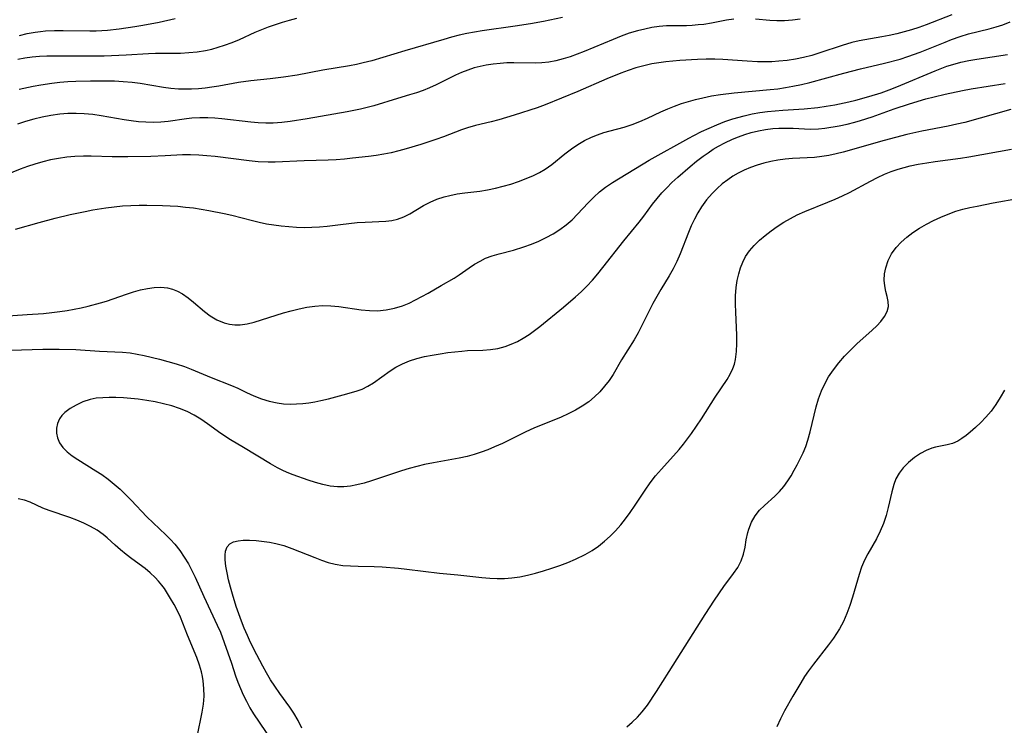
# Model space of a CAD drawing. Extents: x 1958392 to 1961694, y 3248523 to 3256708.
# Drawn here: x 1958676 to 1958891, y 3250746 to 3250900 of the extents above; entities that cross this region are included whole.
import ezdxf

# ---------------------------------------------------------------- set-up
doc = ezdxf.new("R2010")
doc.units = 0

msp = doc.modelspace()

# ---------------------------------------------------------------- linework, layer by layer
at = {"layer": 'Unknown_Line_Type', "color": 0}
for points in [[(1958879.85, 3250901.22, 2530), (1958874.21, 3250899.04, 2530), (1958872.62, 3250898.46, 2530), (1958871.01, 3250897.94, 2530), (1958869.41, 3250897.48, 2530), (1958867.8, 3250897.07, 2530), (1958866.18, 3250896.71, 2530), (1958864.57, 3250896.39, 2530), (1958859.61, 3250895.51, 2530), (1958857.97, 3250895.14, 2530), (1958855.89, 3250894.51, 2530), (1958850.99, 3250892.87, 2530), (1958849.21, 3250892.34, 2530), (1958847.4, 3250891.88, 2530), (1958845.63, 3250891.53, 2530), (1958843.83, 3250891.25, 2530), (1958842.02, 3250891.06, 2530), (1958840.46, 3250890.96, 2530), (1958838.9, 3250890.92, 2530), (1958837.33, 3250890.93, 2530), (1958835.07, 3250891.04, 2530), (1958829.76, 3250891.45, 2530), (1958827.98, 3250891.53, 2530), (1958826.09, 3250891.53, 2530), (1958824.19, 3250891.47, 2530), (1958820.39, 3250891.21, 2530), (1958817.29, 3250890.91, 2530), (1958815.75, 3250890.72, 2530), (1958814.23, 3250890.46, 2530), (1958812.48, 3250890.07, 2530), (1958810.75, 3250889.6, 2530), (1958809.04, 3250889.04, 2530), (1958807.48, 3250888.46, 2530), (1958804.4, 3250887.18, 2530), (1958798.02, 3250884.4, 2530), (1958790.9, 3250881.52, 2530), (1958789.14, 3250880.86, 2530), (1958784.13, 3250879.25, 2530), (1958780.77, 3250878.26, 2530), (1958779.1, 3250877.81, 2530), (1958775.65, 3250876.97, 2530), (1958773.88, 3250876.49, 2530), (1958772.56, 3250876.04, 2530), (1958768.62, 3250874.49, 2530), (1958767, 3250873.91, 2530), (1958763.69, 3250872.85, 2530), (1958760.48, 3250871.88, 2530), (1958758.87, 3250871.44, 2530), (1958757.23, 3250871.04, 2530), (1958755.58, 3250870.72, 2530), (1958753.91, 3250870.45, 2530), (1958752.23, 3250870.22, 2530), (1958748.76, 3250869.82, 2530), (1958746.97, 3250869.65, 2530), (1958745.17, 3250869.51, 2530), (1958743.41, 3250869.42, 2530), (1958738.14, 3250869.23, 2530), (1958731.83, 3250868.94, 2530), (1958730.32, 3250868.93, 2530), (1958728.1, 3250869.04, 2530), (1958726.15, 3250869.23, 2530), (1958718.67, 3250870.18, 2530), (1958716.88, 3250870.35, 2530), (1958715.1, 3250870.49, 2530), (1958713.32, 3250870.56, 2530), (1958711.56, 3250870.55, 2530), (1958707.77, 3250870.36, 2530), (1958704.64, 3250870.24, 2530), (1958699.62, 3250870.15, 2530), (1958696.17, 3250870.15, 2530), (1958691.58, 3250870.28, 2530), (1958689.91, 3250870.3, 2530), (1958687.99, 3250870.23, 2530), (1958686.22, 3250870.05, 2530), (1958684.45, 3250869.79, 2530), (1958682.7, 3250869.45, 2530), (1958680.96, 3250869.04, 2530), (1958679.23, 3250868.55, 2530), (1958677.62, 3250868.02, 2530), (1958676.02, 3250867.43, 2530), (1958672.85, 3250866.15, 2530)], [(1958675.03, 3250854.33, 2532), (1958680.23, 3250855.79, 2532), (1958683.71, 3250856.72, 2532), (1958686.98, 3250857.5, 2532), (1958690.27, 3250858.2, 2532), (1958691.91, 3250858.52, 2532), (1958694.8, 3250859, 2532), (1958696.6, 3250859.22, 2532), (1958698.41, 3250859.38, 2532), (1958700.22, 3250859.49, 2532), (1958702.04, 3250859.55, 2532), (1958703.74, 3250859.57, 2532), (1958707.14, 3250859.5, 2532), (1958710.54, 3250859.3, 2532), (1958712.24, 3250859.14, 2532), (1958713.94, 3250858.94, 2532), (1958717.33, 3250858.41, 2532), (1958720.69, 3250857.75, 2532), (1958722.35, 3250857.35, 2532), (1958726.83, 3250856.17, 2532), (1958728.33, 3250855.81, 2532), (1958729.93, 3250855.49, 2532), (1958731.54, 3250855.23, 2532), (1958733.16, 3250855.02, 2532), (1958734.78, 3250854.86, 2532), (1958736.48, 3250854.76, 2532), (1958738.17, 3250854.7, 2532), (1958739.86, 3250854.71, 2532), (1958741.52, 3250854.78, 2532), (1958743.17, 3250854.93, 2532), (1958746.14, 3250855.35, 2532), (1958747.94, 3250855.57, 2532), (1958749.75, 3250855.73, 2532), (1958751.55, 3250855.85, 2532), (1958756.03, 3250856.06, 2532), (1958757.33, 3250856.21, 2532), (1958758.58, 3250856.48, 2532), (1958759.96, 3250856.98, 2532), (1958761.28, 3250857.65, 2532), (1958764.3, 3250859.47, 2532), (1958765.72, 3250860.2, 2532), (1958767.22, 3250860.84, 2532), (1958768.79, 3250861.36, 2532), (1958770.06, 3250861.69, 2532), (1958771.67, 3250862, 2532), (1958773.3, 3250862.24, 2532), (1958776.61, 3250862.65, 2532), (1958778.27, 3250862.91, 2532), (1958780, 3250863.26, 2532), (1958781.72, 3250863.68, 2532), (1958783.41, 3250864.18, 2532), (1958785.08, 3250864.74, 2532), (1958786.72, 3250865.36, 2532), (1958788.32, 3250866.05, 2532), (1958789.62, 3250866.7, 2532), (1958790.88, 3250867.43, 2532), (1958792.37, 3250868.47, 2532), (1958795.22, 3250870.76, 2532), (1958796.67, 3250871.88, 2532), (1958798.06, 3250872.83, 2532), (1958799.5, 3250873.68, 2532), (1958801, 3250874.42, 2532), (1958802.34, 3250874.96, 2532), (1958803.71, 3250875.43, 2532), (1958805.09, 3250875.83, 2532), (1958808.19, 3250876.64, 2532), (1958809.9, 3250877.21, 2532), (1958811.6, 3250877.86, 2532), (1958813.28, 3250878.59, 2532), (1958816.23, 3250879.98, 2532), (1958817.73, 3250880.64, 2532), (1958819.21, 3250881.24, 2532), (1958820.73, 3250881.77, 2532), (1958822.26, 3250882.26, 2532), (1958823.81, 3250882.69, 2532), (1958825.38, 3250883.08, 2532), (1958827.3, 3250883.46, 2532), (1958829.22, 3250883.78, 2532), (1958832.22, 3250884.13, 2532), (1958840.08, 3250884.85, 2532), (1958841.76, 3250885.04, 2532), (1958843.44, 3250885.28, 2532), (1958845.11, 3250885.58, 2532), (1958846.94, 3250885.98, 2532), (1958848.76, 3250886.43, 2532), (1958856.26, 3250888.45, 2532), (1958859.9, 3250889.37, 2532), (1958865.11, 3250890.61, 2532), (1958868.55, 3250891.53, 2532), (1958870.24, 3250892.06, 2532), (1958872.92, 3250893.03, 2532), (1958878.37, 3250895.26, 2532), (1958879.81, 3250895.82, 2532), (1958881.65, 3250896.47, 2532), (1958883.5, 3250897.03, 2532), (1958888.04, 3250898.17, 2532), (1958889.53, 3250898.57, 2532), (1958891, 3250899.04, 2532), (1958892.64, 3250899.69, 2532)], [(1958832.17, 3250900.27, 2528), (1958830.58, 3250900.05, 2528), (1958827.31, 3250899.41, 2528), (1958825.61, 3250899.13, 2528), (1958824.35, 3250898.99, 2528), (1958823.08, 3250898.89, 2528), (1958821.81, 3250898.84, 2528), (1958818.88, 3250898.83, 2528), (1958817.41, 3250898.78, 2528), (1958815.83, 3250898.65, 2528), (1958814.25, 3250898.42, 2528), (1958812.68, 3250898.11, 2528), (1958811.11, 3250897.72, 2528), (1958809.3, 3250897.17, 2528), (1958807.51, 3250896.54, 2528), (1958805.74, 3250895.84, 2528), (1958799.42, 3250893.19, 2528), (1958797.89, 3250892.59, 2528), (1958796.36, 3250892.04, 2528), (1958794.82, 3250891.57, 2528), (1958793.26, 3250891.17, 2528), (1958791.7, 3250890.88, 2528), (1958790.13, 3250890.7, 2528), (1958788.7, 3250890.64, 2528), (1958784.05, 3250890.71, 2528), (1958782.53, 3250890.68, 2528), (1958781.02, 3250890.58, 2528), (1958779.51, 3250890.43, 2528), (1958778.01, 3250890.2, 2528), (1958776.66, 3250889.93, 2528), (1958775.33, 3250889.58, 2528), (1958773.96, 3250889.13, 2528), (1958772.6, 3250888.61, 2528), (1958771.28, 3250888.02, 2528), (1958767.04, 3250885.89, 2528), (1958765.61, 3250885.22, 2528), (1958764.17, 3250884.65, 2528), (1958762.71, 3250884.14, 2528), (1958761.24, 3250883.67, 2528), (1958758.62, 3250882.89, 2528), (1958753.4, 3250881.28, 2528), (1958751.97, 3250880.9, 2528), (1958750.51, 3250880.56, 2528), (1958747.54, 3250879.97, 2528), (1958738.85, 3250878.44, 2528), (1958735.12, 3250877.85, 2528), (1958733.26, 3250877.64, 2528), (1958731.39, 3250877.52, 2528), (1958729.76, 3250877.52, 2528), (1958728.14, 3250877.6, 2528), (1958726.51, 3250877.74, 2528), (1958720.19, 3250878.48, 2528), (1958718.64, 3250878.61, 2528), (1958717.08, 3250878.69, 2528), (1958715.34, 3250878.68, 2528), (1958713.62, 3250878.58, 2528), (1958712.46, 3250878.45, 2528), (1958708.4, 3250877.87, 2528), (1958706.79, 3250877.73, 2528), (1958705.17, 3250877.67, 2528), (1958703.54, 3250877.7, 2528), (1958701.91, 3250877.81, 2528), (1958700.33, 3250877.99, 2528), (1958698.76, 3250878.24, 2528), (1958693.75, 3250879.12, 2528), (1958691.9, 3250879.39, 2528), (1958690.03, 3250879.57, 2528), (1958688.27, 3250879.63, 2528), (1958686.5, 3250879.59, 2528), (1958684.74, 3250879.45, 2528), (1958682.72, 3250879.18, 2528), (1958680.86, 3250878.83, 2528), (1958679.02, 3250878.4, 2528), (1958677.19, 3250877.88, 2528), (1958675.47, 3250877.29, 2528)], [(1958675.51, 3250891.54, 2524), (1958677.08, 3250891.83, 2524), (1958678.66, 3250892.03, 2524), (1958680.26, 3250892.16, 2524), (1958681.87, 3250892.23, 2524), (1958683.51, 3250892.26, 2524), (1958690.72, 3250892.22, 2524), (1958694.42, 3250892.26, 2524), (1958696.04, 3250892.31, 2524), (1958699.26, 3250892.47, 2524), (1958704.08, 3250892.76, 2524), (1958705.68, 3250892.82, 2524), (1958709.3, 3250892.8, 2524), (1958711.13, 3250892.84, 2524), (1958712.96, 3250892.95, 2524), (1958714.78, 3250893.14, 2524), (1958716.59, 3250893.42, 2524), (1958718, 3250893.73, 2524), (1958719.39, 3250894.11, 2524), (1958720.77, 3250894.55, 2524), (1958722.4, 3250895.13, 2524), (1958724, 3250895.79, 2524), (1958727.47, 3250897.39, 2524), (1958728.92, 3250898.01, 2524), (1958730.4, 3250898.59, 2524), (1958731.89, 3250899.13, 2524), (1958733.41, 3250899.62, 2524), (1958734.94, 3250900.07, 2524), (1958736.54, 3250900.48, 2524)], [(1958794.7, 3250900.64, 2526), (1958790.51, 3250899.78, 2526), (1958787.69, 3250899.26, 2526), (1958784.36, 3250898.74, 2526), (1958777.13, 3250897.72, 2526), (1958775.44, 3250897.44, 2526), (1958773.75, 3250897.13, 2526), (1958772.08, 3250896.75, 2526), (1958770.41, 3250896.31, 2526), (1958768.75, 3250895.83, 2526), (1958760.16, 3250893.31, 2526), (1958752.95, 3250891.16, 2526), (1958751.11, 3250890.67, 2526), (1958749.6, 3250890.32, 2526), (1958748.07, 3250890.02, 2526), (1958742.28, 3250889.07, 2526), (1958736.61, 3250888.04, 2526), (1958733.67, 3250887.58, 2526), (1958730.74, 3250887.22, 2526), (1958726.47, 3250886.79, 2526), (1958723.77, 3250886.38, 2526), (1958719.47, 3250885.59, 2526), (1958717.99, 3250885.36, 2526), (1958716.5, 3250885.18, 2526), (1958715.02, 3250885.05, 2526), (1958713.53, 3250884.96, 2526), (1958712.09, 3250884.92, 2526), (1958710.65, 3250884.95, 2526), (1958709.02, 3250885.1, 2526), (1958707.4, 3250885.33, 2526), (1958702.28, 3250886.18, 2526), (1958700.52, 3250886.41, 2526), (1958698.59, 3250886.58, 2526), (1958696.65, 3250886.67, 2526), (1958694.71, 3250886.71, 2526), (1958691.45, 3250886.72, 2526), (1958688.18, 3250886.63, 2526), (1958686.43, 3250886.53, 2526), (1958684.68, 3250886.38, 2526), (1958682.94, 3250886.18, 2526), (1958680.57, 3250885.84, 2526), (1958678.88, 3250885.54, 2526), (1958675.81, 3250884.9, 2526)], [(1958675.91, 3250896.66, 2522), (1958677.6, 3250897.1, 2522), (1958679.31, 3250897.44, 2522), (1958680.45, 3250897.6, 2522), (1958681.61, 3250897.71, 2522), (1958683.52, 3250897.79, 2522), (1958685.44, 3250897.8, 2522), (1958691.25, 3250897.7, 2522), (1958692.69, 3250897.72, 2522), (1958695.13, 3250897.85, 2522), (1958697.73, 3250898.12, 2522), (1958701.11, 3250898.63, 2522), (1958702.9, 3250898.94, 2522), (1958706.46, 3250899.64, 2522), (1958709.98, 3250900.42, 2522)], [(1958846.67, 3250900.27, 2528), (1958844.97, 3250900.03, 2528), (1958843.26, 3250899.91, 2528), (1958841.55, 3250899.9, 2528), (1958840.02, 3250899.99, 2528), (1958836.92, 3250900.27, 2528)], [(1958670.11, 3250835.14, 2534), (1958677.57, 3250835.59, 2534), (1958681.16, 3250835.87, 2534), (1958682.95, 3250836.05, 2534), (1958684.73, 3250836.28, 2534), (1958686.29, 3250836.52, 2534), (1958689.36, 3250837.1, 2534), (1958690.89, 3250837.45, 2534), (1958693.6, 3250838.16, 2534), (1958694.93, 3250838.56, 2534), (1958696.39, 3250839.06, 2534), (1958699.28, 3250840.07, 2534), (1958700.82, 3250840.57, 2534), (1958702.35, 3250841, 2534), (1958703.86, 3250841.34, 2534), (1958705.36, 3250841.56, 2534), (1958706.82, 3250841.62, 2534), (1958708.24, 3250841.48, 2534), (1958709.38, 3250841.18, 2534), (1958710.49, 3250840.72, 2534), (1958711.54, 3250840.14, 2534), (1958712.79, 3250839.27, 2534), (1958713.99, 3250838.3, 2534), (1958716.37, 3250836.29, 2534), (1958717.61, 3250835.36, 2534), (1958719.09, 3250834.47, 2534), (1958720.65, 3250833.8, 2534), (1958721.81, 3250833.5, 2534), (1958723, 3250833.35, 2534), (1958724.2, 3250833.34, 2534), (1958725.72, 3250833.55, 2534), (1958727.25, 3250833.93, 2534), (1958732.01, 3250835.48, 2534), (1958733.68, 3250835.99, 2534), (1958735.36, 3250836.46, 2534), (1958737.06, 3250836.88, 2534), (1958738.77, 3250837.22, 2534), (1958740.48, 3250837.46, 2534), (1958742.2, 3250837.57, 2534), (1958743.99, 3250837.53, 2534), (1958745.78, 3250837.36, 2534), (1958750.67, 3250836.63, 2534), (1958752.45, 3250836.47, 2534), (1958754.23, 3250836.46, 2534), (1958756.08, 3250836.64, 2534), (1958757.91, 3250837, 2534), (1958759.69, 3250837.54, 2534), (1958761.14, 3250838.12, 2534), (1958762.56, 3250838.8, 2534), (1958763.94, 3250839.53, 2534), (1958765.31, 3250840.31, 2534), (1958768.11, 3250841.95, 2534), (1958770.97, 3250843.58, 2534), (1958772.09, 3250844.31, 2534), (1958774.3, 3250845.86, 2534), (1958775.45, 3250846.62, 2534), (1958776.64, 3250847.33, 2534), (1958777.87, 3250847.93, 2534), (1958779.32, 3250848.48, 2534), (1958780.83, 3250848.92, 2534), (1958783.93, 3250849.71, 2534), (1958786.26, 3250850.41, 2534), (1958787.91, 3250851, 2534), (1958789.53, 3250851.69, 2534), (1958791.11, 3250852.45, 2534), (1958792.65, 3250853.29, 2534), (1958794.12, 3250854.23, 2534), (1958795.52, 3250855.27, 2534), (1958796.78, 3250856.38, 2534), (1958797.98, 3250857.58, 2534), (1958800.31, 3250860.04, 2534), (1958801.51, 3250861.27, 2534), (1958802.77, 3250862.44, 2534), (1958804.09, 3250863.51, 2534), (1958805.59, 3250864.54, 2534), (1958813.64, 3250869.37, 2534), (1958822.31, 3250874.24, 2534), (1958823.4, 3250874.82, 2534), (1958825.07, 3250875.66, 2534), (1958826.76, 3250876.44, 2534), (1958828.48, 3250877.16, 2534), (1958830.21, 3250877.83, 2534), (1958831.97, 3250878.43, 2534), (1958834.46, 3250879.14, 2534), (1958836.16, 3250879.52, 2534), (1958837.84, 3250879.81, 2534), (1958839.53, 3250880.04, 2534), (1958841.22, 3250880.21, 2534), (1958842.91, 3250880.35, 2534), (1958847.52, 3250880.61, 2534), (1958850.51, 3250880.93, 2534), (1958852.39, 3250881.2, 2534), (1958854.27, 3250881.52, 2534), (1958857.33, 3250882.17, 2534), (1958858.85, 3250882.55, 2534), (1958861.72, 3250883.33, 2534), (1958864.41, 3250884.17, 2534), (1958866.13, 3250884.79, 2534), (1958867.83, 3250885.46, 2534), (1958876.24, 3250888.99, 2534), (1958878.8, 3250889.94, 2534), (1958880.09, 3250890.36, 2534), (1958881.82, 3250890.82, 2534), (1958883.56, 3250891.19, 2534), (1958885.31, 3250891.51, 2534), (1958892.04, 3250892.56, 2534)], [(1958671.63, 3250827.74, 2536), (1958680.96, 3250828.01, 2536), (1958684.58, 3250828.03, 2536), (1958688.18, 3250827.93, 2536), (1958693.41, 3250827.62, 2536), (1958698.44, 3250827.37, 2536), (1958700.07, 3250827.21, 2536), (1958701.6, 3250826.96, 2536), (1958703.13, 3250826.64, 2536), (1958706.51, 3250825.83, 2536), (1958708.36, 3250825.35, 2536), (1958710.2, 3250824.82, 2536), (1958712.01, 3250824.22, 2536), (1958713.46, 3250823.65, 2536), (1958717.85, 3250821.82, 2536), (1958722.25, 3250820.1, 2536), (1958723.66, 3250819.48, 2536), (1958725.57, 3250818.55, 2536), (1958727.18, 3250817.83, 2536), (1958728.84, 3250817.19, 2536), (1958730.53, 3250816.66, 2536), (1958732.26, 3250816.28, 2536), (1958733.66, 3250816.1, 2536), (1958735.07, 3250816.03, 2536), (1958736.49, 3250816.05, 2536), (1958737.91, 3250816.15, 2536), (1958739.22, 3250816.31, 2536), (1958740.53, 3250816.54, 2536), (1958741.82, 3250816.8, 2536), (1958743.49, 3250817.18, 2536), (1958746.72, 3250818.03, 2536), (1958749.57, 3250818.83, 2536), (1958750.83, 3250819.28, 2536), (1958752.12, 3250819.92, 2536), (1958753.36, 3250820.7, 2536), (1958756.99, 3250823.32, 2536), (1958758.24, 3250824.12, 2536), (1958759.7, 3250824.86, 2536), (1958761.24, 3250825.46, 2536), (1958762.85, 3250825.97, 2536), (1958764.5, 3250826.4, 2536), (1958766.19, 3250826.75, 2536), (1958767.91, 3250827.04, 2536), (1958769.63, 3250827.29, 2536), (1958772.63, 3250827.63, 2536), (1958773.9, 3250827.73, 2536), (1958777.25, 3250827.85, 2536), (1958778.9, 3250827.97, 2536), (1958780.52, 3250828.21, 2536), (1958782.11, 3250828.6, 2536), (1958783.48, 3250829.1, 2536), (1958784.81, 3250829.72, 2536), (1958786.1, 3250830.45, 2536), (1958787.37, 3250831.25, 2536), (1958788.55, 3250832.09, 2536), (1958789.71, 3250832.98, 2536), (1958794.92, 3250837.22, 2536), (1958797.53, 3250839.46, 2536), (1958798.79, 3250840.62, 2536), (1958800.01, 3250841.82, 2536), (1958801.22, 3250843.14, 2536), (1958802.38, 3250844.5, 2536), (1958803.51, 3250845.89, 2536), (1958808.11, 3250851.75, 2536), (1958811.48, 3250855.83, 2536), (1958812.46, 3250857.12, 2536), (1958814.38, 3250859.74, 2536), (1958815.38, 3250861.02, 2536), (1958816.4, 3250862.22, 2536), (1958817.49, 3250863.37, 2536), (1958818.62, 3250864.48, 2536), (1958819.93, 3250865.67, 2536), (1958822.64, 3250868, 2536), (1958824.02, 3250869.15, 2536), (1958825.44, 3250870.26, 2536), (1958826.54, 3250871.04, 2536), (1958827.66, 3250871.78, 2536), (1958828.82, 3250872.47, 2536), (1958830.17, 3250873.2, 2536), (1958831.87, 3250873.99, 2536), (1958833.21, 3250874.54, 2536), (1958834.58, 3250875.03, 2536), (1958835.96, 3250875.45, 2536), (1958837.53, 3250875.83, 2536), (1958839.11, 3250876.12, 2536), (1958840.7, 3250876.32, 2536), (1958841.99, 3250876.41, 2536), (1958843.28, 3250876.44, 2536), (1958845.16, 3250876.38, 2536), (1958848.87, 3250876.21, 2536), (1958850.71, 3250876.26, 2536), (1958852.11, 3250876.41, 2536), (1958855.22, 3250876.95, 2536), (1958856.94, 3250877.31, 2536), (1958858.66, 3250877.73, 2536), (1958859.91, 3250878.08, 2536), (1958862.41, 3250878.87, 2536), (1958867.25, 3250880.61, 2536), (1958870.63, 3250881.76, 2536), (1958874.18, 3250882.8, 2536), (1958875.97, 3250883.26, 2536), (1958878.4, 3250883.84, 2536), (1958882.23, 3250884.67, 2536), (1958884.08, 3250885.01, 2536), (1958891.53, 3250886.15, 2536)], [(1958892.76, 3250880.52, 2538), (1958886.04, 3250878.58, 2538), (1958882.67, 3250877.66, 2538), (1958880.97, 3250877.25, 2538), (1958879.06, 3250876.84, 2538), (1958873.31, 3250875.73, 2538), (1958870.01, 3250874.99, 2538), (1958865.09, 3250873.73, 2538), (1958856.06, 3250871.17, 2538), (1958854.52, 3250870.78, 2538), (1958852.96, 3250870.45, 2538), (1958851.4, 3250870.19, 2538), (1958849.83, 3250870, 2538), (1958848.23, 3250869.89, 2538), (1958845, 3250869.75, 2538), (1958843.39, 3250869.61, 2538), (1958841.79, 3250869.39, 2538), (1958840.26, 3250869.12, 2538), (1958838.75, 3250868.77, 2538), (1958837.27, 3250868.34, 2538), (1958835.81, 3250867.83, 2538), (1958834.46, 3250867.25, 2538), (1958833.14, 3250866.58, 2538), (1958831.97, 3250865.89, 2538), (1958830.84, 3250865.12, 2538), (1958829.65, 3250864.2, 2538), (1958828.51, 3250863.2, 2538), (1958827.44, 3250862.13, 2538), (1958826.22, 3250860.72, 2538), (1958825.12, 3250859.22, 2538), (1958824.29, 3250857.87, 2538), (1958823.54, 3250856.47, 2538), (1958822.86, 3250855.04, 2538), (1958822.24, 3250853.57, 2538), (1958820.45, 3250848.9, 2538), (1958819.73, 3250847.23, 2538), (1958818.92, 3250845.62, 2538), (1958818.03, 3250844.11, 2538), (1958816.17, 3250841.12, 2538), (1958815.29, 3250839.58, 2538), (1958814.44, 3250838.01, 2538), (1958811.22, 3250831.64, 2538), (1958810.36, 3250830.11, 2538), (1958807.6, 3250825.69, 2538), (1958805.77, 3250822.51, 2538), (1958804.88, 3250821.19, 2538), (1958803.9, 3250819.92, 2538), (1958802.83, 3250818.7, 2538), (1958801.67, 3250817.57, 2538), (1958800.43, 3250816.52, 2538), (1958799.02, 3250815.54, 2538), (1958797.52, 3250814.65, 2538), (1958795.96, 3250813.85, 2538), (1958794.36, 3250813.12, 2538), (1958788.41, 3250810.73, 2538), (1958786.68, 3250809.94, 2538), (1958781.54, 3250807.42, 2538), (1958779.81, 3250806.63, 2538), (1958778.35, 3250806.02, 2538), (1958776.87, 3250805.46, 2538), (1958775.37, 3250804.97, 2538), (1958773.86, 3250804.56, 2538), (1958772.08, 3250804.17, 2538), (1958766.43, 3250803.17, 2538), (1958764.51, 3250802.77, 2538), (1958762.82, 3250802.36, 2538), (1958761.15, 3250801.89, 2538), (1958759.49, 3250801.38, 2538), (1958752.93, 3250799.2, 2538), (1958751.31, 3250798.71, 2538), (1958749.69, 3250798.31, 2538), (1958748.27, 3250798.05, 2538), (1958746.86, 3250797.9, 2538), (1958745.46, 3250797.88, 2538), (1958743.84, 3250798.06, 2538), (1958742.23, 3250798.4, 2538), (1958740.64, 3250798.84, 2538), (1958739.05, 3250799.35, 2538), (1958735.73, 3250800.52, 2538), (1958734.42, 3250801.04, 2538), (1958733.36, 3250801.54, 2538), (1958732.32, 3250802.09, 2538), (1958730.78, 3250802.95, 2538), (1958724.86, 3250806.48, 2538), (1958722.04, 3250808.19, 2538), (1958719.92, 3250809.59, 2538), (1958716.99, 3250811.73, 2538), (1958715.57, 3250812.7, 2538), (1958714.09, 3250813.58, 2538), (1958712.56, 3250814.37, 2538), (1958710.91, 3250815.05, 2538), (1958709.21, 3250815.62, 2538), (1958707.42, 3250816.1, 2538), (1958705.58, 3250816.49, 2538), (1958703.73, 3250816.81, 2538), (1958701.86, 3250817.06, 2538), (1958700.23, 3250817.24, 2538), (1958698.61, 3250817.37, 2538), (1958697, 3250817.45, 2538), (1958695.54, 3250817.47, 2538), (1958694.1, 3250817.42, 2538), (1958692.7, 3250817.28, 2538), (1958691.35, 3250817.01, 2538), (1958689.78, 3250816.49, 2538), (1958688.32, 3250815.81, 2538), (1958686.99, 3250815.03, 2538), (1958685.82, 3250814.15, 2538), (1958685.15, 3250813.49, 2538), (1958684.62, 3250812.77, 2538), (1958684.17, 3250811.8, 2538), (1958683.95, 3250810.76, 2538), (1958683.95, 3250809.68, 2538), (1958684.18, 3250808.61, 2538), (1958684.66, 3250807.52, 2538), (1958685.38, 3250806.5, 2538), (1958686.32, 3250805.56, 2538), (1958687.42, 3250804.69, 2538), (1958688.64, 3250803.87, 2538), (1958692.6, 3250801.44, 2538), (1958693.93, 3250800.57, 2538), (1958695.29, 3250799.56, 2538), (1958696.61, 3250798.48, 2538), (1958697.89, 3250797.36, 2538), (1958699.13, 3250796.18, 2538), (1958700.34, 3250794.98, 2538), (1958703.78, 3250791.34, 2538), (1958705.14, 3250790.01, 2538), (1958707.91, 3250787.4, 2538), (1958708.92, 3250786.4, 2538), (1958709.87, 3250785.36, 2538), (1958710.96, 3250783.99, 2538), (1958711.95, 3250782.54, 2538), (1958712.85, 3250781.02, 2538), (1958713.68, 3250779.46, 2538), (1958714.33, 3250778.1, 2538), (1958716.19, 3250773.94, 2538), (1958719.17, 3250767.66, 2538), (1958719.84, 3250766.07, 2538), (1958720.66, 3250763.86, 2538), (1958722.25, 3250759.34, 2538), (1958723.18, 3250756.54, 2538), (1958723.69, 3250755.14, 2538), (1958724.24, 3250753.76, 2538), (1958724.85, 3250752.4, 2538), (1958725.54, 3250750.96, 2538), (1958726.3, 3250749.56, 2538), (1958727.11, 3250748.2, 2538), (1958731.06, 3250742.31, 2538)], [(1958737.67, 3250745.12, 2540), (1958736.83, 3250746.79, 2540), (1958735.9, 3250748.4, 2540), (1958735.03, 3250749.68, 2540), (1958732.83, 3250752.71, 2540), (1958731.74, 3250754.27, 2540), (1958730.82, 3250755.7, 2540), (1958729.94, 3250757.18, 2540), (1958729.09, 3250758.68, 2540), (1958727.8, 3250761.1, 2540), (1958726.44, 3250763.86, 2540), (1958725.74, 3250765.4, 2540), (1958725.07, 3250766.97, 2540), (1958724.46, 3250768.54, 2540), (1958723.32, 3250771.73, 2540), (1958722.47, 3250774.38, 2540), (1958722.02, 3250775.98, 2540), (1958721.62, 3250777.56, 2540), (1958721.29, 3250779.09, 2540), (1958721.04, 3250780.55, 2540), (1958720.88, 3250781.91, 2540), (1958720.85, 3250782.93, 2540), (1958720.95, 3250783.84, 2540), (1958721.33, 3250784.8, 2540), (1958721.92, 3250785.4, 2540), (1958722.73, 3250785.84, 2540), (1958723.7, 3250786.12, 2540), (1958724.79, 3250786.26, 2540), (1958726.19, 3250786.26, 2540), (1958727.68, 3250786.14, 2540), (1958730.6, 3250785.76, 2540), (1958731.99, 3250785.5, 2540), (1958733.73, 3250785.03, 2540), (1958735.48, 3250784.42, 2540), (1958740.47, 3250782.42, 2540), (1958741.95, 3250781.85, 2540), (1958743.45, 3250781.36, 2540), (1958744.97, 3250780.98, 2540), (1958746.62, 3250780.72, 2540), (1958748.31, 3250780.58, 2540), (1958750.01, 3250780.52, 2540), (1958753.45, 3250780.46, 2540), (1958755.22, 3250780.39, 2540), (1958758.78, 3250780.11, 2540), (1958760.6, 3250779.91, 2540), (1958767.81, 3250779.01, 2540), (1958771.76, 3250778.64, 2540), (1958777.04, 3250778.04, 2540), (1958778.81, 3250777.89, 2540), (1958780.4, 3250777.83, 2540), (1958782, 3250777.86, 2540), (1958783.59, 3250777.98, 2540), (1958785.33, 3250778.24, 2540), (1958787.05, 3250778.59, 2540), (1958788.76, 3250779.02, 2540), (1958790.55, 3250779.53, 2540), (1958792.32, 3250780.08, 2540), (1958794.08, 3250780.69, 2540), (1958795.82, 3250781.34, 2540), (1958797.52, 3250782.06, 2540), (1958799.67, 3250783.12, 2540), (1958801.14, 3250783.99, 2540), (1958802.56, 3250784.94, 2540), (1958803.9, 3250785.98, 2540), (1958805.14, 3250787.11, 2540), (1958806.31, 3250788.31, 2540), (1958807.41, 3250789.59, 2540), (1958808.47, 3250790.91, 2540), (1958809.48, 3250792.28, 2540), (1958810.59, 3250793.89, 2540), (1958812.77, 3250797.17, 2540), (1958813.88, 3250798.78, 2540), (1958815.06, 3250800.33, 2540), (1958816.31, 3250801.79, 2540), (1958820.19, 3250806.07, 2540), (1958821.14, 3250807.22, 2540), (1958822.06, 3250808.4, 2540), (1958822.94, 3250809.6, 2540), (1958824.02, 3250811.18, 2540), (1958825.06, 3250812.79, 2540), (1958828.09, 3250817.55, 2540), (1958830.68, 3250821.39, 2540), (1958831.38, 3250822.55, 2540), (1958831.96, 3250823.77, 2540), (1958832.3, 3250824.77, 2540), (1958832.54, 3250825.81, 2540), (1958832.76, 3250827.52, 2540), (1958832.83, 3250829.29, 2540), (1958832.81, 3250831.1, 2540), (1958832.57, 3250836.17, 2540), (1958832.52, 3250837.87, 2540), (1958832.54, 3250839.7, 2540), (1958832.68, 3250841.5, 2540), (1958832.91, 3250843.04, 2540), (1958833.25, 3250844.55, 2540), (1958833.64, 3250845.85, 2540), (1958834.13, 3250847.11, 2540), (1958834.74, 3250848.3, 2540), (1958835.61, 3250849.57, 2540), (1958836.63, 3250850.75, 2540), (1958837.78, 3250851.87, 2540), (1958839.01, 3250852.94, 2540), (1958840.31, 3250853.95, 2540), (1958841.67, 3250854.91, 2540), (1958843.08, 3250855.81, 2540), (1958844.53, 3250856.66, 2540), (1958846.03, 3250857.43, 2540), (1958847.68, 3250858.18, 2540), (1958852.71, 3250860.18, 2540), (1958854.34, 3250860.86, 2540), (1958855.95, 3250861.58, 2540), (1958857.5, 3250862.35, 2540), (1958862.06, 3250864.81, 2540), (1958863.59, 3250865.59, 2540), (1958865.15, 3250866.31, 2540), (1958866.61, 3250866.9, 2540), (1958868.1, 3250867.41, 2540), (1958869.4, 3250867.79, 2540), (1958870.71, 3250868.13, 2540), (1958872.53, 3250868.51, 2540), (1958874.36, 3250868.83, 2540), (1958876.21, 3250869.1, 2540), (1958881.77, 3250869.87, 2540), (1958883.61, 3250870.16, 2540), (1958892.91, 3250871.83, 2540)], [(1958808.76, 3250745.41, 2542), (1958809.94, 3250746.42, 2542), (1958811.07, 3250747.49, 2542), (1958812.1, 3250748.63, 2542), (1958813.25, 3250750.12, 2542), (1958815.24, 3250753.11, 2542), (1958818.03, 3250757.47, 2542), (1958825.9, 3250769.96, 2542), (1958827.93, 3250773.11, 2542), (1958829.98, 3250776.12, 2542), (1958832.06, 3250778.92, 2542), (1958833.02, 3250780.28, 2542), (1958833.78, 3250781.69, 2542), (1958834.29, 3250783.18, 2542), (1958834.63, 3250784.73, 2542), (1958834.9, 3250786.32, 2542), (1958835.22, 3250787.9, 2542), (1958835.43, 3250788.63, 2542), (1958836.01, 3250790.14, 2542), (1958836.81, 3250791.54, 2542), (1958837.79, 3250792.81, 2542), (1958838.86, 3250793.84, 2542), (1958841.17, 3250795.84, 2542), (1958842.17, 3250796.87, 2542), (1958843.11, 3250798.01, 2542), (1958843.99, 3250799.24, 2542), (1958844.72, 3250800.35, 2542), (1958845.4, 3250801.52, 2542), (1958846.05, 3250802.71, 2542), (1958846.71, 3250804.03, 2542), (1958847.33, 3250805.37, 2542), (1958847.89, 3250806.74, 2542), (1958848.38, 3250808.13, 2542), (1958848.9, 3250809.93, 2542), (1958850.21, 3250815.41, 2542), (1958850.71, 3250817.2, 2542), (1958851.34, 3250818.94, 2542), (1958852.06, 3250820.47, 2542), (1958852.91, 3250821.95, 2542), (1958853.98, 3250823.53, 2542), (1958855.16, 3250825.05, 2542), (1958856.41, 3250826.51, 2542), (1958857.73, 3250827.9, 2542), (1958859.09, 3250829.21, 2542), (1958862.45, 3250832.17, 2542), (1958863.47, 3250833.12, 2542), (1958864.36, 3250834.1, 2542), (1958865.16, 3250835.18, 2542), (1958865.72, 3250836.29, 2542), (1958865.99, 3250837.41, 2542), (1958865.96, 3250838.48, 2542), (1958865.74, 3250839.56, 2542), (1958865.45, 3250840.68, 2542), (1958865.2, 3250841.87, 2542), (1958865.09, 3250843.16, 2542), (1958865.15, 3250844.5, 2542), (1958865.4, 3250845.86, 2542), (1958865.92, 3250847.42, 2542), (1958866.68, 3250848.91, 2542), (1958867.68, 3250850.32, 2542), (1958868.77, 3250851.49, 2542), (1958870.01, 3250852.56, 2542), (1958871.36, 3250853.56, 2542), (1958872.79, 3250854.49, 2542), (1958874.29, 3250855.37, 2542), (1958875.84, 3250856.18, 2542), (1958877.43, 3250856.94, 2542), (1958879.06, 3250857.62, 2542), (1958880.73, 3250858.21, 2542), (1958882.26, 3250858.65, 2542), (1958883.82, 3250859.03, 2542), (1958885.4, 3250859.37, 2542), (1958888.9, 3250860.04, 2542), (1958894.67, 3250861.07, 2542)], [(1958891.36, 3250819.06, 2544), (1958890.45, 3250817.48, 2544), (1958889.48, 3250815.96, 2544), (1958888.44, 3250814.5, 2544), (1958887.32, 3250813.14, 2544), (1958886.22, 3250811.96, 2544), (1958885.07, 3250810.87, 2544), (1958883.89, 3250809.86, 2544), (1958882.99, 3250809.13, 2544), (1958882.07, 3250808.48, 2544), (1958881.14, 3250807.93, 2544), (1958880, 3250807.42, 2544), (1958878.86, 3250807.07, 2544), (1958876.32, 3250806.58, 2544), (1958875.45, 3250806.35, 2544), (1958874.23, 3250805.86, 2544), (1958873.03, 3250805.2, 2544), (1958871.67, 3250804.3, 2544), (1958870.38, 3250803.25, 2544), (1958869.21, 3250802.06, 2544), (1958868.34, 3250800.9, 2544), (1958867.64, 3250799.63, 2544), (1958867.19, 3250798.44, 2544), (1958866.74, 3250796.8, 2544), (1958865.96, 3250793.37, 2544), (1958865.47, 3250791.61, 2544), (1958864.88, 3250789.88, 2544), (1958864.19, 3250788.18, 2544), (1958863.39, 3250786.55, 2544), (1958861.46, 3250783.21, 2544), (1958860.75, 3250781.84, 2544), (1958860.11, 3250780.31, 2544), (1958859.56, 3250778.72, 2544), (1958858.13, 3250773.76, 2544), (1958857.56, 3250771.96, 2544), (1958856.91, 3250770.18, 2544), (1958856.17, 3250768.46, 2544), (1958855.3, 3250766.8, 2544), (1958854.65, 3250765.78, 2544), (1958853.96, 3250764.78, 2544), (1958852.9, 3250763.36, 2544), (1958849.58, 3250759.1, 2544), (1958848.51, 3250757.64, 2544), (1958847.64, 3250756.36, 2544), (1958846.8, 3250755.04, 2544), (1958845.05, 3250752.1, 2544), (1958843.26, 3250748.85, 2544), (1958842.37, 3250747.12, 2544), (1958841.54, 3250745.37, 2544)], [(1958714.78, 3250743.21, 2536), (1958715.88, 3250748.57, 2536), (1958716.15, 3250750.33, 2536), (1958716.28, 3250752.07, 2536), (1958716.23, 3250753.75, 2536), (1958716.06, 3250755.41, 2536), (1958715.91, 3250756.4, 2536), (1958715.71, 3250757.38, 2536), (1958715.28, 3250758.88, 2536), (1958714.69, 3250760.52, 2536), (1958712.63, 3250765.41, 2536), (1958711.64, 3250768.06, 2536), (1958711.11, 3250769.37, 2536), (1958710.45, 3250770.78, 2536), (1958709.73, 3250772.16, 2536), (1958708.95, 3250773.5, 2536), (1958707.58, 3250775.62, 2536), (1958707.02, 3250776.39, 2536), (1958706.32, 3250777.27, 2536), (1958705.57, 3250778.09, 2536), (1958704.49, 3250779.1, 2536), (1958703.35, 3250780.02, 2536), (1958700.46, 3250782.12, 2536), (1958699.2, 3250783.09, 2536), (1958697.98, 3250784.09, 2536), (1958696.81, 3250785.12, 2536), (1958695.08, 3250786.72, 2536), (1958694.19, 3250787.48, 2536), (1958692.87, 3250788.39, 2536), (1958691.46, 3250789.2, 2536), (1958689.98, 3250789.93, 2536), (1958688.45, 3250790.58, 2536), (1958686.91, 3250791.18, 2536), (1958682.4, 3250792.7, 2536), (1958681.03, 3250793.24, 2536), (1958678.21, 3250794.58, 2536), (1958676.96, 3250795, 2536), (1958675.62, 3250795.31, 2536)]]:
    msp.add_polyline3d(points, dxfattribs=at)

doc.saveas('drawing.dxf')
